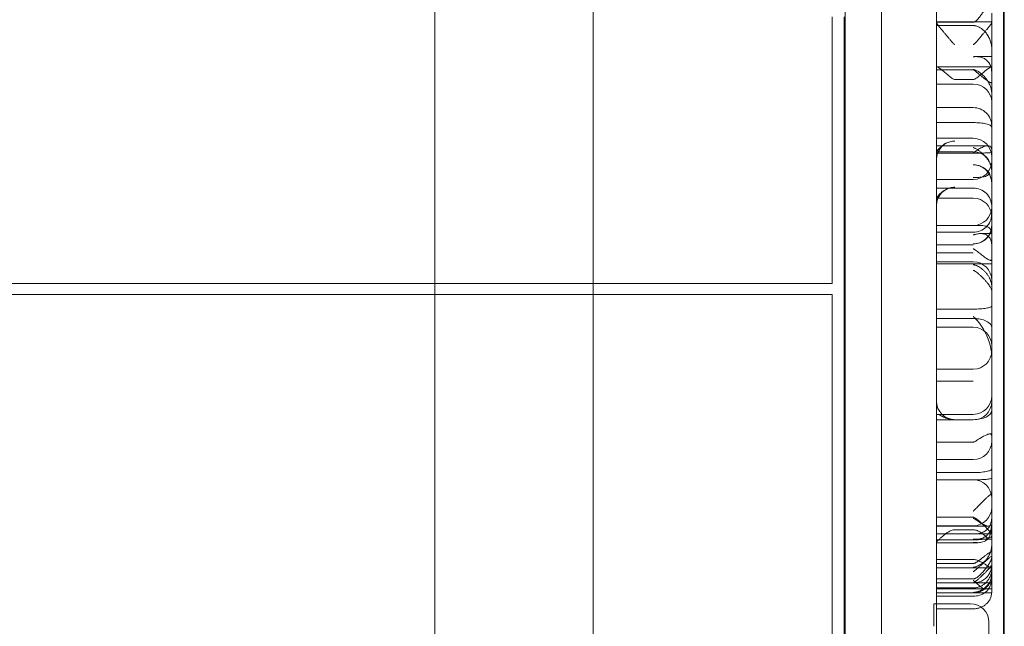
# Model space of a CAD drawing. Units: millimetres. Extents: x -5297 to 4615, y -3262 to 4260.
# Drawn here: x 2499 to 2767, y -210 to -45 of the extents above; entities that cross this region are included whole.
import ezdxf

# ---------------------------------------------------------------- set-up
doc = ezdxf.new("R2010")
doc.units = ezdxf.units.MM

# ---------------------------------------------------------------- blocks, each defined once
blk = doc.blocks.new('A$C53BD0787')
at = {"color": 0, "linetype": 'Continuous', "lineweight": 0}
for p, q in [((1396.12, 1006.1), (1396.12, 1143.1)), ((1507.62, 1118.1), (1507.62, 228.1)), ((1517.45, 228.23), (1517.45, 1118.23)), ((1550.62, 1118.1), (1550.62, 228.1)), ((1550.87, 228.1), (1550.87, 1118.1)), ((1532.45, 233.23), (1532.45, 1113.23)), ((1439.12, 1006.1), (1439.12, 1098.25)), ((1547.45, 1077.13), (1547.45, 1079.52)), ((1504.12, 1006.1), (1504.12, 1078.49)), ((1507.37, 267.72), (1507.37, 1078.49)), ((1547.45, 1077.13), (1532.45, 1077.13)), ((1542.45, 1077.05), (1532.45, 1077.05)), ((1542.45, 1076.13), (1532.45, 1076.13)), ((1547.45, 1069.9), (1547.45, 1077.13)), ((1547.45, 1067.69), (1547.45, 1069.9)), ((1547.45, 1067.69), (1543.27, 1067.69)), ((1547.45, 1064.89), (1547.45, 1067.69)), ((1542.45, 1064.13), (1532.45, 1064.13)), ((1547.38, 1064.95), (1532.51, 1064.95)), ((1547.45, 1057.75), (1547.45, 1064.89)), ((1542.45, 1060.19), (1532.45, 1060.19)), ((1542.45, 1061.51), (1537.45, 1061.51)), ((1547.45, 1060.59), (1547.26, 1060.59)), ((1547.45, 1055.4), (1547.45, 1057.75)), ((1547.45, 1048.86), (1547.45, 1055.4)), ((1542.45, 1053.84), (1532.45, 1053.84)), ((1542.45, 1049.77), (1532.45, 1049.77)), ((1547.45, 1042.29), (1547.45, 1048.86)), ((1542.45, 1045.5), (1532.45, 1045.5)), ((1546.41, 1043.48), (1532.45, 1043.48)), ((1542.45, 1041.83), (1532.45, 1041.83)), ((1542.45, 1041.46), (1532.45, 1041.46)), ((1547.45, 1036.77), (1547.45, 1042.29)), ((1547.45, 1019.62), (1547.45, 1036.77)), ((1542.45, 1034.33), (1532.45, 1034.33)), ((1542.45, 1031.97), (1532.45, 1031.97)), ((1542.45, 1029.23), (1532.45, 1029.23)), ((1542.45, 1021.83), (1532.45, 1021.83)), ((1542.45, 1019.97), (1532.45, 1019.97)), ((1547.45, 1019.62), (1544.47, 1019.62)), ((1547.45, 1012.35), (1547.45, 1019.62)), ((1542.45, 1016.56), (1532.45, 1016.56)), ((1542.45, 1014.43), (1532.45, 1014.43)), ((1542.45, 1011.93), (1532.45, 1011.93)), ((1547.45, 1012.35), (1547.16, 1012.35)), ((1547.45, 1011.44), (1547.45, 1012.35)), ((1547.45, 1011.44), (1532.45, 1011.44)), ((1547.45, 1005.36), (1547.45, 1011.44)), ((564.12, 1006.1), (1504.12, 1006.1)), ((1396.12, 1003.1), (1396.12, 1006.1)), ((1439.12, 1003.1), (1439.12, 1006.1)), ((1547.45, 985.99), (1547.45, 1005.36)), ((1504.12, 1003.1), (564.12, 1003.1)), ((1396.12, 866.1), (1396.12, 1003.1)), ((1439.12, 866.1), (1439.12, 1003.1)), ((1504.12, 1003.1), (1504.12, 866.1)), ((1542.45, 999.1), (1532.45, 999.1)), ((1542.45, 996.54), (1532.45, 996.54)), ((1542.45, 994.16), (1532.45, 994.16)), ((1547.45, 925.75), (1547.45, 985.99)), ((1542.45, 982.79), (1532.45, 982.79)), ((1542.45, 979.5), (1532.45, 979.5)), ((1542.45, 969.02), (1532.45, 969.02)), ((1542.45, 970.51), (1532.68, 970.51)), ((1542.45, 969.06), (1537.45, 969.06)), ((1547.45, 965.19), (1546.91, 965.19)), ((1542.45, 962.99), (1532.45, 962.99)), ((1542.45, 958.23), (1532.45, 958.23)), ((1542.45, 954.67), (1532.45, 954.67)), ((1542.45, 952.73), (1532.45, 952.73)), ((1542.45, 952.72), (1532.45, 952.72)), ((1547.45, 949.05), (1547.44, 949.05)), ((1542.45, 942.54), (1532.45, 942.54)), ((1542.45, 940.25), (1532.45, 940.25)), ((1546.71, 940.12), (1532.45, 940.12)), ((1542.45, 938.03), (1532.45, 938.03)), ((1542.45, 939.15), (1537.45, 939.15)), ((1547.45, 938.03), (1542.58, 938.03)), ((1542.45, 936.42), (1532.45, 936.42)), ((1543.65, 935.64), (1532.45, 935.64)), ((1547.45, 936.58), (1543.27, 936.58)), ((1547.45, 933.12), (1547.33, 933.12)), ((1547.45, 931.9), (1547.38, 931.9)), ((1542.45, 931.06), (1532.45, 931.06)), ((1542.45, 930), (1532.45, 930)), ((1547.4, 928.83), (1532.45, 928.83)), ((1547.45, 929.43), (1547.44, 929.43)), ((1542.45, 925.82), (1532.45, 925.82)), ((1542.45, 924.73), (1532.45, 924.73)), ((1547.45, 924.72), (1532.45, 924.72)), ((1542.45, 923.35), (1532.45, 923.35)), ((1547.45, 922.04), (1547.45, 925.75)), ((1547.45, 923.13), (1532.45, 923.13)), ((1542.45, 922.04), (1532.45, 922.04)), ((1547.45, 922.04), (1532.45, 922.04)), ((1542.74, 921.14), (1532.45, 921.14)), ((1531.68, 912.93), (1531.68, 919.05)), ((1531.68, 919.05), (1541.68, 919.05)), ((1542.45, 917.68), (1532.45, 917.68)), ((1546.68, 908.57), (1546.68, 914.05))]:
    blk.add_line(p, q, dxfattribs=at)
for centre, start, end in [((1542.45, 1048.86), 0, 1.151), ((1537.45, 1039.74), 90, 180), ((1542.45, 1040.5), 0, 90), ((1542.45, 1036.83), 0, 90), ((1542.45, 1039.33), 270, 0), ((1542.45, 1033.29), 13.2644, 90), ((1537.45, 1027.22), 90, 180), ((1542.45, 1024.23), 0, 90), ((1542.45, 1026.83), 270, 0), ((1542.45, 1021.83), 270, 359.8531), ((1542.45, 1006.93), 0, 90), ((1542.45, 989.16), 0, 90), ((1542.45, 987.79), 270, 0), ((1542.45, 975.51), 270, 0), ((1537.45, 974.06), 180, 270), ((1542.45, 974.02), 270, 0), ((1542.45, 963.23), 270, 0), ((1542.45, 947.72), 0, 90), ((1542.45, 945.25), 270, 0), ((1541.68, 914.05), 0, 90)]:
    blk.add_arc(centre, 5, start, end, dxfattribs=at)
for centre, major_axis, ratio, start_param, end_param in [((1542.45, 1055.4), (-5, 0), 0.958101, 3.141593, 4.712389), ((1542.45, 940.07), (0, -5.62), 0.889391, 0.942779, 1.570796), ((1542.45, 927.02), (5, 0), 0.930242, 5.289757, 6.283185)]:
    blk.add_ellipse(centre, major_axis=major_axis, ratio=ratio, start_param=start_param, end_param=end_param, dxfattribs=at)
for points, knots in [([(1546.21, 1081.6), (1546.11, 1081.43), (1546.01, 1081.25), (1545.73, 1080.77), (1545.54, 1080.47), (1545.15, 1079.86), (1544.94, 1079.56), (1544.53, 1078.97), (1544.32, 1078.69), (1543.99, 1078.27), (1543.87, 1078.12), (1543.62, 1077.82), (1543.49, 1077.68), (1543.22, 1077.42), (1543.08, 1077.3), (1542.86, 1077.17), (1542.78, 1077.13), (1542.62, 1077.07), (1542.54, 1077.05), (1542.45, 1077.05)], [5.860888, 5.860888, 5.860888, 5.860888, 6.485985, 6.485985, 7.512419, 7.512419, 8.538854, 8.538854, 9.565288, 9.565288, 10.127705, 10.127705, 10.690122, 10.690122, 11.252539, 11.252539, 11.533748, 11.533748, 11.814956, 11.814956, 11.814956, 11.814956]), ([(1532.45, 1076.97), (1532.45, 1076.89), (1532.5, 1076.77), (1532.68, 1076.47), (1532.82, 1076.28), (1533.15, 1075.86), (1533.34, 1075.62), (1533.77, 1075.1), (1534, 1074.83), (1534.38, 1074.38), (1534.53, 1074.19), (1534.87, 1073.8), (1535.04, 1073.59), (1535.4, 1073.16), (1535.58, 1072.94), (1535.94, 1072.51), (1536.12, 1072.29), (1536.39, 1071.97), (1536.48, 1071.86), (1536.66, 1071.65), (1536.76, 1071.54), (1536.94, 1071.34), (1537.03, 1071.25), (1537.17, 1071.13), (1537.22, 1071.1), (1537.29, 1071.06), (1537.32, 1071.04), (1537.38, 1071.02), (1537.41, 1071.02), (1537.45, 1071.02)], [7.753256, 7.753256, 7.753256, 7.753256, 9.163218, 9.163218, 10.57318, 10.57318, 11.983142, 11.983142, 13.393104, 13.393104, 14.283478, 14.283478, 15.173853, 15.173853, 16.064228, 16.064228, 16.954602, 16.954602, 17.405713, 17.405713, 17.856824, 17.856824, 18.307935, 18.307935, 18.533491, 18.533491, 18.646269, 18.646269, 18.759046, 18.759046, 18.759046, 18.759046]), ([(1542.45, 1071.02), (1542.47, 1071.02), (1542.49, 1071.02), (1542.53, 1071.03), (1542.54, 1071.03), (1542.59, 1071.05), (1542.62, 1071.07), (1542.71, 1071.12), (1542.76, 1071.16), (1542.91, 1071.3), (1543.02, 1071.41), (1543.23, 1071.65), (1543.34, 1071.77), (1543.56, 1072.03), (1543.67, 1072.16), (1543.96, 1072.52), (1544.16, 1072.75), (1544.55, 1073.22), (1544.74, 1073.46), (1545.13, 1073.92), (1545.31, 1074.14), (1545.66, 1074.56), (1545.83, 1074.75), (1546.18, 1075.17), (1546.37, 1075.39), (1546.72, 1075.82), (1546.88, 1076.03), (1547.15, 1076.38), (1547.26, 1076.54), (1547.41, 1076.8), (1547.45, 1076.9), (1547.45, 1076.97)], [18.759018, 18.759018, 18.759018, 18.759018, 18.826298, 18.826298, 18.893578, 18.893578, 19.028138, 19.028138, 19.297258, 19.297258, 19.835497, 19.835497, 20.373737, 20.373737, 20.911977, 20.911977, 21.889815, 21.889815, 22.867653, 22.867653, 23.84549, 23.84549, 24.823328, 24.823328, 26.068463, 26.068463, 27.313598, 27.313598, 28.558733, 28.558733, 29.803868, 29.803868, 29.803868, 29.803868]), ([(1542.45, 1076.13), (1542.55, 1076.13), (1542.64, 1076.12), (1542.82, 1076.1), (1542.9, 1076.09), (1543.14, 1076.04), (1543.29, 1076), (1543.58, 1075.9), (1543.72, 1075.85), (1543.99, 1075.71), (1544.13, 1075.64), (1544.53, 1075.4), (1544.79, 1075.21), (1545.28, 1074.8), (1545.51, 1074.56), (1545.96, 1074.06), (1546.18, 1073.76), (1546.6, 1073.11), (1546.78, 1072.75), (1547.1, 1071.99), (1547.23, 1071.58), (1547.4, 1070.75), (1547.45, 1070.32), (1547.45, 1069.9)], [17.908953, 17.908953, 17.908953, 17.908953, 18.213712, 18.213712, 18.518472, 18.518472, 19.12799, 19.12799, 19.737509, 19.737509, 20.347027, 20.347027, 21.566064, 21.566064, 22.785101, 22.785101, 24.113562, 24.113562, 25.442024, 25.442024, 26.770485, 26.770485, 28.098946, 28.098946, 28.098946, 28.098946]), ([(1547.45, 1063.4), (1547.45, 1063.53), (1547.44, 1063.67), (1547.42, 1064), (1547.39, 1064.2), (1547.31, 1064.61), (1547.26, 1064.82), (1547.12, 1065.21), (1547.04, 1065.4), (1546.86, 1065.75), (1546.76, 1065.91), (1546.51, 1066.25), (1546.36, 1066.42), (1546.05, 1066.73), (1545.88, 1066.87), (1545.37, 1067.22), (1545, 1067.38), (1544.27, 1067.61), (1543.9, 1067.67), (1543.38, 1067.69), (1543.2, 1067.69), (1542.95, 1067.69), (1542.86, 1067.68), (1542.72, 1067.67), (1542.68, 1067.67), (1542.6, 1067.67), (1542.57, 1067.67), (1542.51, 1067.66), (1542.48, 1067.66), (1542.45, 1067.66)], [5.320111, 5.320111, 5.320111, 5.320111, 5.711495, 5.711495, 6.313629, 6.313629, 6.915763, 6.915763, 7.517897, 7.517897, 8.120031, 8.120031, 8.936273, 8.936273, 9.752514, 9.752514, 11.384997, 11.384997, 13.017481, 13.017481, 13.833722, 13.833722, 14.241843, 14.241843, 14.445904, 14.445904, 14.547934, 14.547934, 14.649964, 14.649964, 14.649964, 14.649964]), ([(1532.45, 1064.89), (1532.45, 1064.94), (1532.48, 1064.96), (1532.63, 1064.93), (1532.73, 1064.88), (1533.01, 1064.72), (1533.17, 1064.61), (1533.53, 1064.35), (1533.73, 1064.19), (1534.18, 1063.83), (1534.45, 1063.61), (1535.02, 1063.14), (1535.31, 1062.88), (1535.75, 1062.52), (1535.89, 1062.4), (1536.18, 1062.16), (1536.33, 1062.05), (1536.62, 1061.84), (1536.76, 1061.74), (1536.99, 1061.62), (1537.07, 1061.59), (1537.24, 1061.53), (1537.34, 1061.51), (1537.45, 1061.51)], [8.421601, 8.421601, 8.421601, 8.421601, 9.468705, 9.468705, 10.51581, 10.51581, 11.562915, 11.562915, 12.61002, 12.61002, 13.901893, 13.901893, 15.193765, 15.193765, 15.839702, 15.839702, 16.485638, 16.485638, 17.131575, 17.131575, 17.454543, 17.454543, 17.777511, 17.777511, 17.777511, 17.777511]), ([(1542.45, 1061.51), (1542.55, 1061.51), (1542.65, 1061.53), (1542.82, 1061.59), (1542.9, 1061.62), (1543.14, 1061.75), (1543.28, 1061.84), (1543.57, 1062.06), (1543.72, 1062.17), (1544.01, 1062.4), (1544.15, 1062.53), (1544.59, 1062.9), (1544.89, 1063.15), (1545.46, 1063.62), (1545.73, 1063.85), (1546.18, 1064.21), (1546.38, 1064.36), (1546.73, 1064.62), (1546.89, 1064.72), (1547.16, 1064.88), (1547.27, 1064.93), (1547.41, 1064.96), (1547.45, 1064.94), (1547.45, 1064.89)], [17.777511, 17.777511, 17.777511, 17.777511, 18.102926, 18.102926, 18.428341, 18.428341, 19.079171, 19.079171, 19.730001, 19.730001, 20.380831, 20.380831, 21.682491, 21.682491, 22.98415, 22.98415, 24.022673, 24.022673, 25.061195, 25.061195, 26.099718, 26.099718, 27.13824, 27.13824, 27.13824, 27.13824]), ([(1542.45, 1064.22), (1542.45, 1064.22), (1542.45, 1064.22), (1542.46, 1064.22), (1542.46, 1064.21), (1542.47, 1064.21), (1542.48, 1064.21), (1542.5, 1064.2), (1542.5, 1064.19), (1542.53, 1064.17), (1542.55, 1064.15), (1542.61, 1064.11), (1542.65, 1064.08), (1542.76, 1063.98), (1542.84, 1063.91), (1543.08, 1063.71), (1543.26, 1063.56), (1543.61, 1063.26), (1543.8, 1063.1), (1544.18, 1062.79), (1544.37, 1062.63), (1544.93, 1062.17), (1545.31, 1061.86), (1545.84, 1061.44), (1546.02, 1061.3), (1546.35, 1061.06), (1546.51, 1060.95), (1546.76, 1060.79), (1546.86, 1060.73), (1547.04, 1060.65), (1547.12, 1060.62), (1547.26, 1060.59), (1547.31, 1060.59), (1547.39, 1060.64), (1547.42, 1060.68), (1547.44, 1060.77), (1547.45, 1060.81), (1547.45, 1060.86)], [14.923837, 14.923837, 14.923837, 14.923837, 14.93727, 14.93727, 14.950703, 14.950703, 14.977568, 14.977568, 15.0313, 15.0313, 15.138763, 15.138763, 15.353688, 15.353688, 15.783539, 15.783539, 16.643241, 16.643241, 17.502943, 17.502943, 18.362645, 18.362645, 20.08205, 20.08205, 20.941752, 20.941752, 21.801454, 21.801454, 22.404456, 22.404456, 23.007458, 23.007458, 23.61046, 23.61046, 24.213462, 24.213462, 24.594814, 24.594814, 24.594814, 24.594814]), ([(1542.45, 1064.13), (1542.55, 1064.13), (1542.65, 1064.12), (1542.82, 1064.09), (1542.9, 1064.06), (1543.13, 1063.99), (1543.27, 1063.93), (1543.56, 1063.78), (1543.7, 1063.7), (1543.99, 1063.52), (1544.13, 1063.42), (1544.57, 1063.09), (1544.87, 1062.84), (1545.44, 1062.28), (1545.71, 1061.97), (1546.16, 1061.37), (1546.36, 1061.08), (1546.72, 1060.46), (1546.89, 1060.13), (1547.16, 1059.45), (1547.26, 1059.1), (1547.41, 1058.41), (1547.45, 1058.07), (1547.45, 1057.75)], [17.82231, 17.82231, 17.82231, 17.82231, 18.148401, 18.148401, 18.474493, 18.474493, 19.126675, 19.126675, 19.778858, 19.778858, 20.431041, 20.431041, 21.735406, 21.735406, 23.039771, 23.039771, 24.088191, 24.088191, 25.136611, 25.136611, 26.18503, 26.18503, 27.23345, 27.23345, 27.23345, 27.23345]), ([(1547.45, 1048.86), (1547.45, 1048.86), (1547.45, 1048.86), (1547.45, 1049.2), (1547.41, 1049.53), (1547.28, 1050.19), (1547.17, 1050.51), (1546.79, 1051.42), (1546.41, 1051.96), (1545.49, 1052.87), (1544.94, 1053.23), (1543.74, 1053.72), (1543.1, 1053.84), (1542.45, 1053.84)], [-7.889925, -7.889925, -7.889925, -7.889925, -7.883995, -7.883995, -6.868857, -6.868857, -5.853982, -5.853982, -3.897614, -3.897614, -1.947425, -1.947425, 0, 0, 0, 0]), ([(1542.45, 1049.77), (1543.08, 1049.77), (1543.7, 1049.74), (1544.88, 1049.64), (1545.42, 1049.56), (1546.36, 1049.35), (1546.74, 1049.22), (1547.15, 1048.97), (1547.26, 1048.88), (1547.41, 1048.7), (1547.45, 1048.6), (1547.45, 1048.5), (1547.45, 1048.5), (1547.45, 1048.5)], [0, 0, 0, 0, 1.888823, 1.888823, 3.817089, 3.817089, 5.811093, 5.811093, 6.878645, 6.878645, 7.947503, 7.947503, 7.952077, 7.952077, 7.952077, 7.952077]), ([(1537.45, 1044.74), (1537.43, 1044.74), (1537.42, 1044.74), (1536.99, 1044.74), (1536.57, 1044.68), (1535.75, 1044.48), (1535.36, 1044.33), (1534.53, 1043.91), (1534.12, 1043.62), (1533.45, 1043.06), (1533.2, 1042.8), (1532.8, 1042.34), (1532.67, 1042.15), (1532.49, 1041.89), (1532.45, 1041.82), (1532.45, 1041.83)], [-0.036423, -0.036423, -0.036423, -0.036423, 0, 0, 1.26879, 1.26879, 2.539032, 2.539032, 4.141104, 4.141104, 5.539526, 5.539526, 6.872435, 6.872435, 8.252615, 8.252615, 8.252615, 8.252615]), ([(1542.45, 1041.6), (1542.46, 1041.6), (1542.48, 1041.6), (1542.51, 1041.61), (1542.52, 1041.62), (1542.55, 1041.64), (1542.57, 1041.65), (1542.64, 1041.69), (1542.68, 1041.72), (1542.8, 1041.8), (1542.89, 1041.86), (1543.16, 1042.05), (1543.36, 1042.19), (1543.77, 1042.45), (1543.99, 1042.59), (1544.42, 1042.83), (1544.63, 1042.94), (1545.03, 1043.13), (1545.22, 1043.21), (1545.61, 1043.35), (1545.8, 1043.4), (1546.17, 1043.47), (1546.34, 1043.48), (1546.65, 1043.47), (1546.79, 1043.44), (1547, 1043.34), (1547.09, 1043.28), (1547.22, 1043.14), (1547.27, 1043.07), (1547.31, 1042.99)], [15.047141, 15.047141, 15.047141, 15.047141, 15.101639, 15.101639, 15.156138, 15.156138, 15.265134, 15.265134, 15.483127, 15.483127, 15.919114, 15.919114, 16.791086, 16.791086, 17.663059, 17.663059, 18.535032, 18.535032, 19.361032, 19.361032, 20.187031, 20.187031, 21.013031, 21.013031, 21.839031, 21.839031, 22.498333, 22.498333, 22.993115, 22.993115, 22.993115, 22.993115]), ([(1542.45, 1042.99), (1542.45, 1042.99), (1542.45, 1042.99), (1542.46, 1042.99), (1542.46, 1042.99), (1542.47, 1042.98), (1542.48, 1042.98), (1542.49, 1042.98), (1542.5, 1042.97), (1542.53, 1042.96), (1542.55, 1042.95), (1542.6, 1042.93), (1542.64, 1042.91), (1542.77, 1042.85), (1542.86, 1042.81), (1543.13, 1042.67), (1543.33, 1042.56), (1543.75, 1042.3), (1543.97, 1042.15), (1544.4, 1041.83), (1544.62, 1041.65), (1545.02, 1041.29), (1545.22, 1041.1), (1545.61, 1040.69), (1545.8, 1040.47), (1546.16, 1040.01), (1546.34, 1039.77), (1546.65, 1039.28), (1546.79, 1039.04), (1547, 1038.6), (1547.09, 1038.39), (1547.24, 1037.98), (1547.3, 1037.77), (1547.39, 1037.38), (1547.42, 1037.18), (1547.44, 1036.92), (1547.45, 1036.85), (1547.45, 1036.77)], [14.25757, 14.25757, 14.25757, 14.25757, 14.271487, 14.271487, 14.285405, 14.285405, 14.31324, 14.31324, 14.36891, 14.36891, 14.48025, 14.48025, 14.702931, 14.702931, 15.148292, 15.148292, 16.039013, 16.039013, 16.929735, 16.929735, 17.820457, 17.820457, 18.64774, 18.64774, 19.475023, 19.475023, 20.302306, 20.302306, 21.129589, 21.129589, 21.788962, 21.788962, 22.448335, 22.448335, 23.107708, 23.107708, 23.405519, 23.405519, 23.405519, 23.405519]), ([(1542.45, 1041.46), (1543.1, 1041.46), (1543.74, 1041.47), (1544.94, 1041.49), (1545.49, 1041.51), (1546.41, 1041.55), (1546.79, 1041.57), (1547.17, 1041.6), (1547.28, 1041.61), (1547.41, 1041.64), (1547.45, 1041.65), (1547.45, 1041.65), (1547.45, 1041.65), (1547.45, 1041.65)], [0.000517, 0.000517, 0.000517, 0.000517, 1.94785, 1.94785, 3.898045, 3.898045, 5.853604, 5.853604, 6.868049, 6.868049, 7.882079, 7.882079, 7.889152, 7.889152, 7.889152, 7.889152]), ([(1547.45, 1042.29), (1547.45, 1042.34), (1547.44, 1042.4), (1547.43, 1042.62), (1547.4, 1042.77), (1547.34, 1042.93), (1547.32, 1042.96), (1547.31, 1042.99)], [19.610624, 19.610624, 19.610624, 19.610624, 19.83912, 19.83912, 20.585526, 20.585526, 20.76446, 20.76446, 20.76446, 20.76446]), ([(1546.89, 1035.96), (1546.88, 1035.97), (1546.87, 1035.98), (1546.64, 1036.28), (1546.37, 1036.58), (1545.67, 1037.21), (1545.24, 1037.51), (1544.4, 1037.92), (1544.03, 1038.06), (1543.27, 1038.24), (1542.88, 1038.29), (1542.47, 1038.29), (1542.46, 1038.29), (1542.45, 1038.29)], [2.682416, 2.682416, 2.682416, 2.682416, 2.747266, 2.747266, 4.16816, 4.16816, 5.797238, 5.797238, 6.971133, 6.971133, 8.144253, 8.144253, 8.180362, 8.180362, 8.180362, 8.180362]), ([(1542.45, 1034.87), (1542.46, 1034.87), (1542.47, 1034.87), (1542.88, 1034.87), (1543.27, 1034.88), (1544.03, 1034.9), (1544.4, 1034.92), (1545.24, 1035.02), (1545.67, 1035.11), (1546.37, 1035.44), (1546.64, 1035.64), (1546.87, 1035.93), (1546.88, 1035.94), (1546.89, 1035.96)], [-0.036429, -0.036429, -0.036429, -0.036429, 0, 0, 1.183542, 1.183542, 2.367867, 2.367867, 4.011418, 4.011418, 5.444935, 5.444935, 5.510362, 5.510362, 5.510362, 5.510362]), ([(1546.89, 1035.96), (1546.93, 1035.75), (1546.99, 1035.54), (1547.16, 1034.99), (1547.28, 1034.63), (1547.41, 1033.95), (1547.45, 1033.67), (1547.45, 1033.38), (1547.45, 1033.38), (1547.45, 1033.38)], [3.556266, 3.556266, 3.556266, 3.556266, 4.471457, 4.471457, 5.912204, 5.912204, 6.95882, 6.95882, 6.962103, 6.962103, 6.962103, 6.962103]), ([(1537.45, 1032.22), (1537.43, 1032.22), (1537.42, 1032.22), (1536.96, 1032.21), (1536.52, 1032.15), (1535.65, 1031.92), (1535.24, 1031.75), (1534.42, 1031.3), (1534.02, 1031.01), (1533.39, 1030.44), (1533.15, 1030.18), (1532.78, 1029.72), (1532.65, 1029.54), (1532.48, 1029.29), (1532.45, 1029.22), (1532.45, 1029.23)], [-0.036417, -0.036417, -0.036417, -0.036417, 0, 0, 1.345156, 1.345156, 2.692644, 2.692644, 4.256994, 4.256994, 5.625092, 5.625092, 6.93385, 6.93385, 8.287516, 8.287516, 8.287516, 8.287516]), ([(1542.45, 1031.97), (1543.09, 1031.97), (1543.73, 1031.85), (1544.93, 1031.36), (1545.47, 1031.01), (1546.4, 1030.11), (1546.77, 1029.58), (1547.3, 1028.38), (1547.42, 1027.76), (1547.44, 1027.15), (1547.45, 1027.08), (1547.45, 1027.01), (1547.45, 1027.01), (1547.45, 1027.01)], [0, 0, 0, 0, 1.936795, 1.936795, 3.879823, 3.879823, 5.835055, 5.835055, 7.902956, 7.902956, 8.1604, 8.1604, 8.168795, 8.168795, 8.168795, 8.168795]), ([(1542.45, 1019.97), (1543.09, 1019.97), (1543.73, 1020.09), (1544.92, 1020.57), (1545.46, 1020.93), (1546.39, 1021.83), (1546.76, 1022.37), (1547.27, 1023.53), (1547.4, 1024.11), (1547.44, 1024.75), (1547.45, 1024.87), (1547.45, 1024.98), (1547.45, 1024.99), (1547.45, 1024.99)], [-6.968655, -6.968655, -6.968655, -6.968655, -5.327442, -5.327442, -3.678605, -3.678605, -2.014759, -2.014759, -0.366478, -0.366478, 0, 0, 0.006346, 0.006346, 0.006346, 0.006346]), ([(1547.3, 1020.34), (1547.29, 1020.38), (1547.28, 1020.42), (1547.14, 1020.78), (1546.95, 1021.04), (1546.44, 1021.44), (1546.11, 1021.58), (1545.27, 1021.76), (1544.76, 1021.8), (1543.65, 1021.83), (1543.07, 1021.83), (1542.47, 1021.83), (1542.46, 1021.83), (1542.45, 1021.83)], [1.340649, 1.340649, 1.340649, 1.340649, 1.516685, 1.516685, 2.980213, 2.980213, 4.538108, 4.538108, 6.305807, 6.305807, 8.05997, 8.05997, 8.096082, 8.096082, 8.096082, 8.096082]), ([(1542.45, 1016.83), (1542.46, 1016.83), (1542.47, 1016.83), (1543.07, 1016.83), (1543.65, 1016.94), (1544.76, 1017.36), (1545.27, 1017.66), (1546.11, 1018.36), (1546.44, 1018.74), (1546.95, 1019.5), (1547.14, 1019.87), (1547.28, 1020.26), (1547.29, 1020.3), (1547.3, 1020.34)], [-0.036413, -0.036413, -0.036413, -0.036413, 0, 0, 1.768784, 1.768784, 3.551217, 3.551217, 5.122099, 5.122099, 6.597825, 6.597825, 6.775329, 6.775329, 6.775329, 6.775329]), ([(1547.45, 1021.83), (1547.45, 1021.83), (1547.45, 1021.83), (1547.45, 1021.53), (1547.42, 1021.24), (1547.36, 1020.74), (1547.33, 1020.54), (1547.3, 1020.34)], [-4.88741, -4.88741, -4.88741, -4.88741, -4.883029, -4.883029, -3.616453, -3.616453, -2.750505, -2.750505, -2.750505, -2.750505]), ([(1547.45, 1016.37), (1547.45, 1016.46), (1547.44, 1016.55), (1547.43, 1016.83), (1547.41, 1017.03), (1547.34, 1017.43), (1547.29, 1017.62), (1547.16, 1017.98), (1547.08, 1018.15), (1546.91, 1018.45), (1546.81, 1018.58), (1546.57, 1018.86), (1546.41, 1019), (1546.09, 1019.22), (1545.92, 1019.31), (1545.4, 1019.53), (1545.03, 1019.59), (1544.28, 1019.63), (1543.91, 1019.59), (1543.37, 1019.49), (1543.2, 1019.45), (1542.94, 1019.38), (1542.86, 1019.36), (1542.72, 1019.32), (1542.67, 1019.31), (1542.6, 1019.3), (1542.57, 1019.3), (1542.51, 1019.29), (1542.48, 1019.29), (1542.45, 1019.29)], [6.334492, 6.334492, 6.334492, 6.334492, 6.584838, 6.584838, 7.197706, 7.197706, 7.810573, 7.810573, 8.423441, 8.423441, 9.036309, 9.036309, 9.882215, 9.882215, 10.728122, 10.728122, 12.419934, 12.419934, 14.111747, 14.111747, 14.957654, 14.957654, 15.380607, 15.380607, 15.592084, 15.592084, 15.697822, 15.697822, 15.80356, 15.80356, 15.80356, 15.80356]), ([(1542.45, 1015.45), (1542.48, 1015.45), (1542.51, 1015.45), (1542.57, 1015.43), (1542.6, 1015.42), (1542.67, 1015.39), (1542.72, 1015.36), (1542.86, 1015.27), (1542.94, 1015.21), (1543.2, 1015.02), (1543.37, 1014.88), (1543.91, 1014.45), (1544.28, 1014.15), (1545.03, 1013.58), (1545.4, 1013.3), (1545.92, 1012.94), (1546.09, 1012.82), (1546.41, 1012.63), (1546.57, 1012.54), (1546.81, 1012.43), (1546.91, 1012.39), (1547.08, 1012.35), (1547.16, 1012.34), (1547.29, 1012.36), (1547.34, 1012.39), (1547.41, 1012.49), (1547.43, 1012.55), (1547.44, 1012.66), (1547.45, 1012.7), (1547.45, 1012.74)], [14.342508, 14.342508, 14.342508, 14.342508, 14.448247, 14.448247, 14.553985, 14.553985, 14.765462, 14.765462, 15.188415, 15.188415, 16.034321, 16.034321, 17.726134, 17.726134, 19.417947, 19.417947, 20.263853, 20.263853, 21.10976, 21.10976, 21.722627, 21.722627, 22.335495, 22.335495, 22.948363, 22.948363, 23.561231, 23.561231, 23.811576, 23.811576, 23.811576, 23.811576]), ([(1542.45, 1011.14), (1542.48, 1011.14), (1542.51, 1011.14), (1542.56, 1011.13), (1542.58, 1011.13), (1542.66, 1011.12), (1542.7, 1011.11), (1542.83, 1011.07), (1542.92, 1011.04), (1543.18, 1010.95), (1543.36, 1010.87), (1543.73, 1010.69), (1543.92, 1010.59), (1544.31, 1010.35), (1544.49, 1010.22), (1544.86, 1009.95), (1545.05, 1009.8), (1545.43, 1009.45), (1545.62, 1009.26), (1545.98, 1008.87), (1546.15, 1008.65), (1546.47, 1008.22), (1546.61, 1007.99), (1546.84, 1007.59), (1546.94, 1007.39), (1547.11, 1007), (1547.18, 1006.8), (1547.31, 1006.4), (1547.35, 1006.2), (1547.42, 1005.83), (1547.44, 1005.65), (1547.45, 1005.44), (1547.45, 1005.4), (1547.45, 1005.36)], [13.755201, 13.755201, 13.755201, 13.755201, 13.848733, 13.848733, 13.942265, 13.942265, 14.129329, 14.129329, 14.503458, 14.503458, 15.251715, 15.251715, 15.999972, 15.999972, 16.748229, 16.748229, 17.525113, 17.525113, 18.301998, 18.301998, 19.078882, 19.078882, 19.855766, 19.855766, 20.475514, 20.475514, 21.095262, 21.095262, 21.71501, 21.71501, 22.334758, 22.334758, 22.494049, 22.494049, 22.494049, 22.494049]), ([(1547.45, 1004.16), (1547.45, 1004.17), (1547.45, 1004.19), (1547.44, 1004.26), (1547.42, 1004.33), (1547.35, 1004.51), (1547.31, 1004.62), (1547.18, 1004.87), (1547.11, 1005), (1546.94, 1005.28), (1546.84, 1005.43), (1546.61, 1005.76), (1546.47, 1005.95), (1546.15, 1006.35), (1545.98, 1006.56), (1545.62, 1006.97), (1545.43, 1007.17), (1545.05, 1007.57), (1544.86, 1007.76), (1544.49, 1008.11), (1544.31, 1008.29), (1543.92, 1008.63), (1543.73, 1008.79), (1543.36, 1009.09), (1543.18, 1009.23), (1542.92, 1009.41), (1542.83, 1009.47), (1542.7, 1009.54), (1542.66, 1009.56), (1542.58, 1009.59), (1542.56, 1009.59), (1542.51, 1009.61), (1542.48, 1009.61), (1542.45, 1009.61)], [6.464834, 6.464834, 6.464834, 6.464834, 6.624172, 6.624172, 7.243916, 7.243916, 7.86366, 7.86366, 8.483404, 8.483404, 9.103148, 9.103148, 9.880003, 9.880003, 10.656858, 10.656858, 11.433713, 11.433713, 12.210568, 12.210568, 12.958655, 12.958655, 13.706742, 13.706742, 14.454829, 14.454829, 14.828872, 14.828872, 15.015894, 15.015894, 15.109405, 15.109405, 15.202916, 15.202916, 15.202916, 15.202916]), ([(1542.45, 999.1), (1543.09, 999.1), (1543.74, 999.12), (1544.94, 999.21), (1545.48, 999.27), (1546.41, 999.42), (1546.78, 999.51), (1547.17, 999.65), (1547.28, 999.7), (1547.41, 999.79), (1547.45, 999.84), (1547.45, 999.89), (1547.45, 999.89), (1547.45, 999.89)], [-7.880845, -7.880845, -7.880845, -7.880845, -5.936997, -5.936997, -3.986446, -3.986446, -2.027276, -2.027276, -1.013627, -1.013627, 0, 0, 0.005176, 0.005176, 0.005176, 0.005176]), ([(1542.45, 997.09), (1542.46, 997.08), (1542.47, 997.07), (1542.62, 996.94), (1543, 996.58), (1545.13, 994.13), (1546.49, 991.64), (1547.33, 987.94), (1547.45, 986.94), (1547.45, 985.99)], [-0.100474, -0.100474, -0.100474, -0.100474, 0, 0, 1.190256, 1.190256, 5.103862, 5.103862, 6.560908, 6.560908, 6.560908, 6.560908]), ([(1547.45, 994.07), (1547.45, 994.07), (1547.45, 994.07), (1547.45, 994.33), (1547.37, 994.57), (1547.08, 995.05), (1546.86, 995.27), (1546.22, 995.74), (1545.75, 995.97), (1544.67, 996.32), (1544.07, 996.44), (1543.11, 996.53), (1542.78, 996.54), (1542.45, 996.54)], [-7.884159, -7.884159, -7.884159, -7.884159, -7.878984, -7.878984, -6.385928, -6.385928, -4.893019, -4.893019, -2.937748, -2.937748, -0.991587, -0.991587, -0.000503, -0.000503, -0.000503, -0.000503]), ([(1542.45, 969.06), (1543.09, 969.06), (1543.72, 969.13), (1544.92, 969.38), (1545.46, 969.56), (1546.39, 970.01), (1546.77, 970.28), (1547.17, 970.73), (1547.27, 970.89), (1547.41, 971.21), (1547.45, 971.37), (1547.45, 971.53), (1547.45, 971.53), (1547.45, 971.53)], [-7.905667, -7.905667, -7.905667, -7.905667, -5.979868, -5.979868, -4.036992, -4.036992, -2.065569, -2.065569, -1.033104, -1.033104, 0, 0, 0.005371, 0.005371, 0.005371, 0.005371]), ([(1537.45, 969.06), (1537.43, 969.06), (1537.42, 969.06), (1536.99, 969.06), (1536.57, 969.11), (1535.77, 969.26), (1535.38, 969.37), (1534.55, 969.67), (1534.13, 969.87), (1533.46, 970.21), (1533.21, 970.34), (1532.81, 970.5), (1532.67, 970.53), (1532.49, 970.44), (1532.45, 970.33), (1532.45, 970.14)], [-0.036424, -0.036424, -0.036424, -0.036424, 0, 0, 1.256365, 1.256365, 2.514066, 2.514066, 4.122235, 4.122235, 5.525692, 5.525692, 6.862624, 6.862624, 8.247184, 8.247184, 8.247184, 8.247184]), ([(1542.45, 962.99), (1542.46, 962.99), (1542.48, 962.99), (1542.57, 962.99), (1542.65, 963.01), (1542.85, 963.08), (1542.98, 963.15), (1543.4, 963.39), (1543.78, 963.66), (1544.87, 964.38), (1545.53, 964.76), (1546.49, 965.15), (1546.81, 965.21), (1547.23, 965.14), (1547.36, 965.04), (1547.44, 964.8), (1547.45, 964.73), (1547.45, 964.65)], [45.928825, 45.928825, 45.928825, 45.928825, 46.004475, 46.004475, 46.39651, 46.39651, 46.951371, 46.951371, 48.166566, 48.166566, 50.155668, 50.155668, 51.653597, 51.653597, 52.877881, 52.877881, 53.307751, 53.307751, 53.307751, 53.307751]), ([(1547.45, 955.67), (1547.45, 955.67), (1547.45, 955.67), (1547.45, 955.6), (1547.41, 955.54), (1547.27, 955.41), (1547.17, 955.35), (1546.78, 955.17), (1546.41, 955.06), (1545.48, 954.88), (1544.93, 954.8), (1543.73, 954.69), (1543.09, 954.67), (1542.45, 954.67)], [-7.894576, -7.894576, -7.894576, -7.894576, -7.88902, -7.88902, -6.868682, -6.868682, -5.848557, -5.848557, -3.885738, -3.885738, -1.938296, -1.938296, 0, 0, 0, 0]), ([(1542.45, 952.73), (1543.09, 952.73), (1543.74, 952.74), (1544.94, 952.78), (1545.49, 952.81), (1546.41, 952.89), (1546.79, 952.94), (1547.17, 953.02), (1547.28, 953.05), (1547.41, 953.12), (1547.45, 953.15), (1547.45, 953.18), (1547.45, 953.18), (1547.45, 953.18)], [0, 0, 0, 0, 1.945508, 1.945508, 3.895766, 3.895766, 5.853962, 5.853962, 6.866045, 6.866045, 7.878236, 7.878236, 7.884639, 7.884639, 7.884639, 7.884639]), ([(1542.45, 944.23), (1542.45, 944.23), (1542.46, 944.23), (1542.47, 944.23), (1542.48, 944.24), (1542.49, 944.24), (1542.5, 944.25), (1542.52, 944.27), (1542.54, 944.28), (1542.58, 944.32), (1542.6, 944.34), (1542.68, 944.42), (1542.74, 944.48), (1542.9, 944.66), (1543.03, 944.79), (1543.42, 945.2), (1543.71, 945.51), (1544.32, 946.13), (1544.64, 946.45), (1545.27, 947.08), (1545.58, 947.38), (1546.08, 947.85), (1546.28, 948.05), (1546.66, 948.39), (1546.84, 948.55), (1547.13, 948.8), (1547.25, 948.9), (1547.4, 949.03), (1547.45, 949.06), (1547.45, 949.05)], [18.489651, 18.489651, 18.489651, 18.489651, 18.513868, 18.513868, 18.538086, 18.538086, 18.586522, 18.586522, 18.683393, 18.683393, 18.877136, 18.877136, 19.264621, 19.264621, 20.039591, 20.039591, 21.589532, 21.589532, 23.139473, 23.139473, 24.689414, 24.689414, 25.828508, 25.828508, 26.967601, 26.967601, 28.106694, 28.106694, 29.245787, 29.245787, 29.245787, 29.245787]), ([(1547.45, 938.03), (1547.44, 938.03), (1547.42, 938.05), (1547.36, 938.13), (1547.32, 938.18), (1547.22, 938.3), (1547.16, 938.38), (1546.98, 938.59), (1546.86, 938.73), (1546.54, 939.09), (1546.34, 939.31), (1545.76, 939.9), (1545.36, 940.3), (1544.41, 941.19), (1543.91, 941.64), (1543.21, 942.19), (1542.89, 942.42), (1542.62, 942.51), (1542.58, 942.53), (1542.51, 942.54), (1542.48, 942.54), (1542.45, 942.54), (1542.45, 942.54), (1542.45, 942.54)], [0.106357, 0.106357, 0.106357, 0.106357, 0.80636, 0.80636, 1.370986, 1.370986, 1.94424, 1.94424, 2.804125, 2.804125, 3.862164, 3.862164, 5.598808, 5.598808, 7.82098, 7.82098, 9.439634, 9.439634, 9.752648, 9.752648, 9.929599, 9.929599, 9.948397, 9.948397, 9.948397, 9.948397]), ([(1547.45, 942.48), (1547.45, 942.4), (1547.44, 942.32), (1547.43, 942.03), (1547.41, 941.82), (1547.34, 941.4), (1547.29, 941.19), (1547.16, 940.79), (1547.08, 940.59), (1546.91, 940.22), (1546.81, 940.05), (1546.58, 939.69), (1546.43, 939.52), (1546.13, 939.19), (1545.97, 939.05), (1545.47, 938.67), (1545.11, 938.48), (1544.57, 938.27), (1544.38, 938.22), (1544.02, 938.13), (1543.84, 938.1), (1543.56, 938.06), (1543.47, 938.05), (1543.29, 938.04), (1543.19, 938.04), (1543, 938.03), (1542.9, 938.03), (1542.75, 938.03), (1542.69, 938.03), (1542.57, 938.03), (1542.51, 938.03), (1542.45, 938.03)], [30.692963, 30.692963, 30.692963, 30.692963, 30.936234, 30.936234, 31.549269, 31.549269, 32.162303, 32.162303, 32.775338, 32.775338, 33.388373, 33.388373, 34.185987, 34.185987, 34.983602, 34.983602, 36.578832, 36.578832, 37.376446, 37.376446, 38.174061, 38.174061, 38.572869, 38.572869, 38.971676, 38.971676, 39.370483, 39.370483, 39.569887, 39.569887, 39.769291, 39.769291, 39.769291, 39.769291]), ([(1542.45, 942.2), (1542.46, 942.2), (1542.48, 942.2), (1542.52, 942.2), (1542.54, 942.19), (1542.62, 942.18), (1542.67, 942.16), (1542.79, 942.11), (1542.87, 942.07), (1543.21, 941.87), (1543.48, 941.67), (1544.38, 941.06), (1545.01, 940.67), (1546.1, 940.19), (1546.52, 940.09), (1547.01, 940.14), (1547.16, 940.2), (1547.26, 940.31)], [9.825386, 9.825386, 9.825386, 9.825386, 10.031851, 10.031851, 10.256271, 10.256271, 10.903271, 10.903271, 11.785098, 11.785098, 13.498512, 13.498512, 16.666675, 16.666675, 19.41234, 19.41234, 20.948152, 20.948152, 20.948152, 20.948152]), ([(1547.45, 940.69), (1547.45, 940.33), (1547.4, 939.98), (1547.25, 939.32), (1547.13, 939.01), (1546.84, 938.45), (1546.66, 938.2), (1546.28, 937.76), (1546.07, 937.57), (1545.58, 937.19), (1545.27, 937.02), (1544.63, 936.77), (1544.31, 936.68), (1543.71, 936.59), (1543.4, 936.57), (1543.02, 936.58), (1542.89, 936.59), (1542.72, 936.61), (1542.67, 936.61), (1542.59, 936.62), (1542.57, 936.63), (1542.53, 936.63), (1542.52, 936.63), (1542.5, 936.64), (1542.49, 936.64), (1542.48, 936.64), (1542.47, 936.64), (1542.46, 936.64), (1542.46, 936.64), (1542.45, 936.64), (1542.45, 936.64), (1542.45, 936.64)], [7.733484, 7.733484, 7.733484, 7.733484, 8.872729, 8.872729, 10.011973, 10.011973, 11.151218, 11.151218, 12.290463, 12.290463, 13.847769, 13.847769, 15.405075, 15.405075, 16.962381, 16.962381, 17.741034, 17.741034, 18.130361, 18.130361, 18.325024, 18.325024, 18.422356, 18.422356, 18.471022, 18.471022, 18.495355, 18.495355, 18.507521, 18.507521, 18.519687, 18.519687, 18.519687, 18.519687]), ([(1532.45, 935.71), (1532.45, 935.76), (1532.49, 935.83), (1532.66, 936.04), (1532.78, 936.17), (1533.09, 936.47), (1533.27, 936.65), (1533.68, 937.02), (1533.91, 937.22), (1534.35, 937.59), (1534.57, 937.77), (1535.05, 938.14), (1535.31, 938.33), (1535.86, 938.67), (1536.14, 938.83), (1536.6, 939.01), (1536.76, 939.06), (1537.09, 939.13), (1537.26, 939.15), (1537.45, 939.15)], [7.733383, 7.733383, 7.733383, 7.733383, 9.026179, 9.026179, 10.318976, 10.318976, 11.611772, 11.611772, 12.904568, 12.904568, 14.010317, 14.010317, 15.116066, 15.116066, 16.221815, 16.221815, 16.77469, 16.77469, 17.327564, 17.327564, 17.327564, 17.327564]), ([(1542.45, 939.15), (1542.65, 939.15), (1542.84, 939.13), (1543.2, 939.04), (1543.37, 938.98), (1543.69, 938.85), (1543.85, 938.77), (1544.16, 938.6), (1544.31, 938.5), (1544.75, 938.21), (1545.02, 938.01), (1545.53, 937.6), (1545.77, 937.4), (1546.16, 937.06), (1546.33, 936.91), (1546.49, 936.76)], [17.327562, 17.327562, 17.327562, 17.327562, 17.940874, 17.940874, 18.554185, 18.554185, 19.167496, 19.167496, 19.780808, 19.780808, 21.00743, 21.00743, 22.234053, 22.234053, 23.270813, 23.270813, 23.270813, 23.270813]), ([(1542.45, 936.42), (1543.09, 936.42), (1543.73, 936.44), (1544.92, 936.53), (1545.47, 936.6), (1546.4, 936.78), (1546.78, 936.89), (1547.17, 937.08), (1547.27, 937.15), (1547.41, 937.3), (1547.45, 937.37), (1547.45, 937.45), (1547.45, 937.45), (1547.45, 937.45)], [-7.894569, -7.894569, -7.894569, -7.894569, -5.961314, -5.961314, -4.015341, -4.015341, -2.048863, -2.048863, -1.024644, -1.024644, 0, 0, 0.005733, 0.005733, 0.005733, 0.005733]), ([(1546.49, 936.76), (1546.36, 936.63), (1546.23, 936.51), (1545.87, 936.24), (1545.64, 936.11), (1545.17, 935.9), (1544.93, 935.82), (1544.51, 935.72), (1544.3, 935.68), (1543.9, 935.64), (1543.7, 935.64), (1543.33, 935.65), (1543.15, 935.66), (1542.91, 935.69), (1542.84, 935.7), (1542.72, 935.71), (1542.68, 935.72), (1542.61, 935.72), (1542.58, 935.73), (1542.54, 935.73), (1542.52, 935.73), (1542.49, 935.73), (1542.47, 935.73), (1542.45, 935.73)], [8.180266, 8.180266, 8.180266, 8.180266, 9.089984, 9.089984, 10.418278, 10.418278, 11.746572, 11.746572, 12.839024, 12.839024, 13.931476, 13.931476, 15.023928, 15.023928, 15.570153, 15.570153, 15.843266, 15.843266, 15.979823, 15.979823, 16.048101, 16.048101, 16.116379, 16.116379, 16.116379, 16.116379]), ([(1542.45, 928.96), (1542.46, 928.96), (1542.47, 928.96), (1542.49, 928.96), (1542.5, 928.97), (1542.52, 928.97), (1542.54, 928.97), (1542.58, 928.97), (1542.6, 928.98), (1542.67, 928.99), (1542.72, 929), (1542.86, 929.03), (1542.96, 929.06), (1543.18, 929.13), (1543.29, 929.17), (1543.53, 929.26), (1543.65, 929.31), (1543.95, 929.45), (1544.14, 929.56), (1544.54, 929.79), (1544.73, 929.93), (1545.12, 930.23), (1545.31, 930.39), (1545.66, 930.73), (1545.83, 930.91), (1546.18, 931.34), (1546.37, 931.6), (1546.72, 932.18), (1546.88, 932.5), (1547.15, 933.18), (1547.26, 933.54), (1547.41, 934.29), (1547.45, 934.67), (1547.45, 935.05)], [19.607623, 19.607623, 19.607623, 19.607623, 19.643992, 19.643992, 19.68036, 19.68036, 19.753096, 19.753096, 19.898568, 19.898568, 20.189512, 20.189512, 20.771401, 20.771401, 21.35329, 21.35329, 21.935179, 21.935179, 22.889903, 22.889903, 23.844626, 23.844626, 24.79935, 24.79935, 25.754073, 25.754073, 26.957318, 26.957318, 28.160563, 28.160563, 29.363808, 29.363808, 30.567054, 30.567054, 30.567054, 30.567054]), ([(1542.45, 930), (1542.54, 930), (1542.63, 930.01), (1542.79, 930.06), (1542.87, 930.08), (1543.09, 930.18), (1543.23, 930.26), (1543.51, 930.44), (1543.65, 930.54), (1543.92, 930.74), (1544.06, 930.84), (1544.47, 931.16), (1544.74, 931.38), (1545.26, 931.8), (1545.52, 931.99), (1545.95, 932.33), (1546.15, 932.47), (1546.53, 932.73), (1546.7, 932.84), (1547, 933.01), (1547.13, 933.07), (1547.32, 933.13), (1547.39, 933.12), (1547.44, 933.07), (1547.45, 933.04), (1547.45, 933)], [18.224519, 18.224519, 18.224519, 18.224519, 18.511151, 18.511151, 18.797784, 18.797784, 19.371049, 19.371049, 19.944314, 19.944314, 20.517579, 20.517579, 21.664109, 21.664109, 22.810639, 22.810639, 23.800623, 23.800623, 24.790607, 24.790607, 25.780591, 25.780591, 26.770574, 26.770574, 27.279274, 27.279274, 27.279274, 27.279274]), ([(1547.45, 931.8), (1547.45, 931.82), (1547.44, 931.84), (1547.43, 931.89), (1547.4, 931.9), (1547.33, 931.89), (1547.27, 931.87), (1547.14, 931.79), (1547.06, 931.73), (1546.88, 931.59), (1546.79, 931.51), (1546.54, 931.3), (1546.38, 931.17), (1546.05, 930.88), (1545.88, 930.72), (1545.35, 930.25), (1544.97, 929.91), (1544.41, 929.41), (1544.22, 929.25), (1543.85, 928.92), (1543.66, 928.76), (1543.31, 928.45), (1543.13, 928.31), (1542.89, 928.1), (1542.81, 928.04), (1542.68, 927.94), (1542.64, 927.91), (1542.58, 927.87), (1542.56, 927.86), (1542.52, 927.84), (1542.51, 927.83), (1542.48, 927.83), (1542.46, 927.82), (1542.45, 927.82)], [5.435549, 5.435549, 5.435549, 5.435549, 5.74925, 5.74925, 6.357372, 6.357372, 6.965494, 6.965494, 7.573616, 7.573616, 8.181737, 8.181737, 9.038855, 9.038855, 9.895973, 9.895973, 11.610208, 11.610208, 12.467326, 12.467326, 13.324444, 13.324444, 14.181561, 14.181561, 14.61012, 14.61012, 14.8244, 14.8244, 14.931539, 14.931539, 14.985109, 14.985109, 15.038679, 15.038679, 15.038679, 15.038679]), ([(1542.45, 925.82), (1542.55, 925.82), (1542.64, 925.83), (1542.82, 925.87), (1542.9, 925.9), (1543.15, 926), (1543.3, 926.09), (1543.6, 926.28), (1543.74, 926.4), (1544.02, 926.64), (1544.16, 926.77), (1544.58, 927.17), (1544.85, 927.47), (1545.36, 928.05), (1545.6, 928.35), (1546.04, 928.92), (1546.26, 929.2), (1546.65, 929.77), (1546.82, 930.05), (1547.12, 930.57), (1547.24, 930.81), (1547.4, 931.24), (1547.45, 931.43), (1547.45, 931.59)], [17.194267, 17.194267, 17.194267, 17.194267, 17.495288, 17.495288, 17.796309, 17.796309, 18.398352, 18.398352, 19.000394, 19.000394, 19.602437, 19.602437, 20.806522, 20.806522, 22.010607, 22.010607, 23.198848, 23.198848, 24.387089, 24.387089, 25.57533, 25.57533, 26.763572, 26.763572, 26.763572, 26.763572]), ([(1542.45, 931.06), (1542.64, 931.06), (1542.83, 931.04), (1543.18, 930.97), (1543.35, 930.92), (1543.84, 930.76), (1544.15, 930.61), (1544.73, 930.3), (1545.01, 930.14), (1545.53, 929.83), (1545.77, 929.68), (1546.19, 929.43), (1546.38, 929.31), (1546.74, 929.11), (1546.9, 929.02), (1547.16, 928.89), (1547.27, 928.85), (1547.41, 928.82), (1547.45, 928.83), (1547.45, 928.86)], [16.791043, 16.791043, 16.791043, 16.791043, 17.37977, 17.37977, 17.968497, 17.968497, 19.145951, 19.145951, 20.323404, 20.323404, 21.500858, 21.500858, 22.62118, 22.62118, 23.741501, 23.741501, 24.861823, 24.861823, 25.982144, 25.982144, 25.982144, 25.982144]), ([(1542.45, 924.73), (1542.51, 924.73), (1542.57, 924.73), (1542.68, 924.74), (1542.74, 924.74), (1542.88, 924.75), (1542.98, 924.75), (1543.16, 924.77), (1543.24, 924.78), (1543.42, 924.81), (1543.51, 924.83), (1543.96, 924.93), (1544.32, 925.05), (1545.05, 925.4), (1545.41, 925.62), (1545.92, 926.06), (1546.08, 926.22), (1546.39, 926.58), (1546.54, 926.77), (1546.78, 927.15), (1546.88, 927.33), (1547.06, 927.7), (1547.14, 927.9), (1547.27, 928.31), (1547.32, 928.52), (1547.4, 928.93), (1547.42, 929.14), (1547.44, 929.44), (1547.45, 929.55), (1547.45, 929.65)], [14.130118, 14.130118, 14.130118, 14.130118, 14.331726, 14.331726, 14.533333, 14.533333, 14.936547, 14.936547, 15.339762, 15.339762, 15.742976, 15.742976, 17.355835, 17.355835, 18.968693, 18.968693, 19.775122, 19.775122, 20.581551, 20.581551, 21.187912, 21.187912, 21.794273, 21.794273, 22.400634, 22.400634, 23.006995, 23.006995, 23.341096, 23.341096, 23.341096, 23.341096]), ([(1542.45, 924.77), (1542.48, 924.77), (1542.51, 924.78), (1542.56, 924.79), (1542.58, 924.8), (1542.65, 924.83), (1542.7, 924.86), (1542.83, 924.94), (1542.91, 925), (1543.17, 925.2), (1543.35, 925.36), (1543.73, 925.68), (1543.92, 925.85), (1544.31, 926.2), (1544.5, 926.38), (1544.87, 926.72), (1545.06, 926.91), (1545.44, 927.28), (1545.63, 927.47), (1545.99, 927.83), (1546.16, 928.01), (1546.47, 928.35), (1546.62, 928.5), (1546.85, 928.76), (1546.94, 928.86), (1547.11, 929.06), (1547.19, 929.15), (1547.31, 929.29), (1547.36, 929.34), (1547.42, 929.42), (1547.44, 929.43), (1547.45, 929.43), (1547.45, 929.43), (1547.45, 929.43)], [15.196696, 15.196696, 15.196696, 15.196696, 15.291435, 15.291435, 15.386175, 15.386175, 15.575654, 15.575654, 15.954612, 15.954612, 16.712528, 16.712528, 17.470443, 17.470443, 18.228359, 18.228359, 19.008034, 19.008034, 19.787708, 19.787708, 20.567382, 20.567382, 21.347057, 21.347057, 21.968364, 21.968364, 22.589671, 22.589671, 23.210979, 23.210979, 23.832286, 23.832286, 23.971085, 23.971085, 23.971085, 23.971085]), ([(1547.45, 928.45), (1547.45, 928.2), (1547.43, 927.96), (1547.35, 927.41), (1547.27, 927.09), (1547.06, 926.49), (1546.93, 926.2), (1546.62, 925.66), (1546.44, 925.4), (1546.06, 924.95), (1545.86, 924.75), (1545.44, 924.39), (1545.2, 924.22), (1544.71, 923.92), (1544.44, 923.79), (1544.05, 923.63), (1543.91, 923.59), (1543.64, 923.51), (1543.5, 923.47), (1543.22, 923.42), (1543.08, 923.39), (1542.78, 923.36), (1542.62, 923.35), (1542.45, 923.35)], [8.15841, 8.15841, 8.15841, 8.15841, 8.873423, 8.873423, 9.835773, 9.835773, 10.798122, 10.798122, 11.760471, 11.760471, 12.722821, 12.722821, 13.763031, 13.763031, 14.803241, 14.803241, 15.323347, 15.323347, 15.843452, 15.843452, 16.363557, 16.363557, 16.883662, 16.883662, 16.883662, 16.883662]), ([(1547.45, 926.97), (1547.45, 926.92), (1547.45, 926.88), (1547.44, 926.64), (1547.42, 926.43), (1547.36, 926.01), (1547.31, 925.79), (1547.19, 925.37), (1547.11, 925.16), (1546.94, 924.77), (1546.85, 924.59), (1546.62, 924.2), (1546.47, 924), (1546.16, 923.62), (1545.99, 923.44), (1545.63, 923.12), (1545.44, 922.98), (1545.06, 922.73), (1544.87, 922.62), (1544.5, 922.44), (1544.31, 922.36), (1543.92, 922.23), (1543.73, 922.18), (1543.35, 922.11), (1543.17, 922.08), (1542.91, 922.05), (1542.83, 922.05), (1542.7, 922.04), (1542.65, 922.04), (1542.58, 922.04), (1542.56, 922.04), (1542.51, 922.04), (1542.48, 922.04), (1542.45, 922.04)], [5.078009, 5.078009, 5.078009, 5.078009, 5.216808, 5.216808, 5.838115, 5.838115, 6.459423, 6.459423, 7.08073, 7.08073, 7.702037, 7.702037, 8.481712, 8.481712, 9.261386, 9.261386, 10.04106, 10.04106, 10.820735, 10.820735, 11.578651, 11.578651, 12.336566, 12.336566, 13.094482, 13.094482, 13.47344, 13.47344, 13.662919, 13.662919, 13.757659, 13.757659, 13.852398, 13.852398, 13.852398, 13.852398]), ([(1547.45, 925.75), (1547.45, 925.36), (1547.4, 924.99), (1547.23, 924.3), (1547.1, 923.97), (1546.65, 923.07), (1546.22, 922.57), (1545.26, 921.79), (1544.71, 921.51), (1543.58, 921.18), (1543, 921.12), (1542.45, 921.15)], [40.595137, 40.595137, 40.595137, 40.595137, 43.065607, 43.065607, 45.536076, 45.536076, 50.477016, 50.477016, 55.417955, 55.417955, 60.358895, 60.358895, 60.358895, 60.358895]), ([(1542.45, 925.34), (1542.45, 925.34), (1542.45, 925.34), (1542.45, 925.34), (1542.45, 925.34), (1542.45, 925.33), (1542.45, 925.33), (1542.46, 925.33), (1542.46, 925.33), (1542.47, 925.32), (1542.48, 925.32), (1542.5, 925.3), (1542.51, 925.28), (1542.6, 925.21), (1542.68, 925.14), (1543.09, 924.78), (1543.46, 924.47), (1544, 924.03), (1544.18, 923.88), (1544.52, 923.61), (1544.69, 923.48), (1544.96, 923.28), (1545.07, 923.2), (1545.18, 923.12)], [14.820944, 14.820944, 14.820944, 14.820944, 14.824404, 14.824404, 14.827864, 14.827864, 14.834783, 14.834783, 14.848623, 14.848623, 14.876302, 14.876302, 14.931661, 14.931661, 15.217421, 15.217421, 16.573868, 16.573868, 17.252092, 17.252092, 17.930315, 17.930315, 18.393861, 18.393861, 18.393861, 18.393861]), ([(1545.18, 923.12), (1545.07, 923.04), (1544.96, 922.97), (1544.66, 922.78), (1544.45, 922.67), (1544.03, 922.47), (1543.81, 922.39), (1543.41, 922.27), (1543.21, 922.22), (1542.93, 922.16), (1542.84, 922.15), (1542.71, 922.13), (1542.66, 922.13), (1542.59, 922.12), (1542.57, 922.12), (1542.51, 922.12), (1542.48, 922.12), (1542.45, 922.12)], [11.065295, 11.065295, 11.065295, 11.065295, 11.518139, 11.518139, 12.374121, 12.374121, 13.230103, 13.230103, 14.086086, 14.086086, 14.514077, 14.514077, 14.728072, 14.728072, 14.83507, 14.83507, 14.942068, 14.942068, 14.942068, 14.942068]), ([(1542.45, 917.68), (1542.8, 917.68), (1543.13, 917.71), (1543.77, 917.82), (1544.08, 917.9), (1544.66, 918.12), (1544.94, 918.24), (1545.45, 918.54), (1545.68, 918.71), (1546.11, 919.09), (1546.32, 919.31), (1546.7, 919.8), (1546.87, 920.07), (1547.15, 920.66), (1547.26, 920.98), (1547.41, 921.64), (1547.45, 921.99), (1547.45, 922.33)], [16.197683, 16.197683, 16.197683, 16.197683, 17.250265, 17.250265, 18.302846, 18.302846, 19.355428, 19.355428, 20.40801, 20.40801, 21.496269, 21.496269, 22.584527, 22.584527, 23.672786, 23.672786, 24.761044, 24.761044, 24.761044, 24.761044])]:
    blk.add_open_spline(points, degree=3, knots=knots, dxfattribs=at)
for points in [[(1547.26, 940.31), (1547.38, 940.44), (1547.45, 940.57), (1547.45, 940.7)], [(1547.45, 938.03), (1547.45, 938.03), (1547.45, 938.03), (1547.45, 938.03)]]:
    blk.add_open_spline(points, degree=3, dxfattribs=at)

msp = doc.modelspace()

# ---------------------------------------------------------------- block references
msp.add_blockref('A$C53BD0787', (1215.88, -1123.1))

doc.saveas('drawing.dxf')
